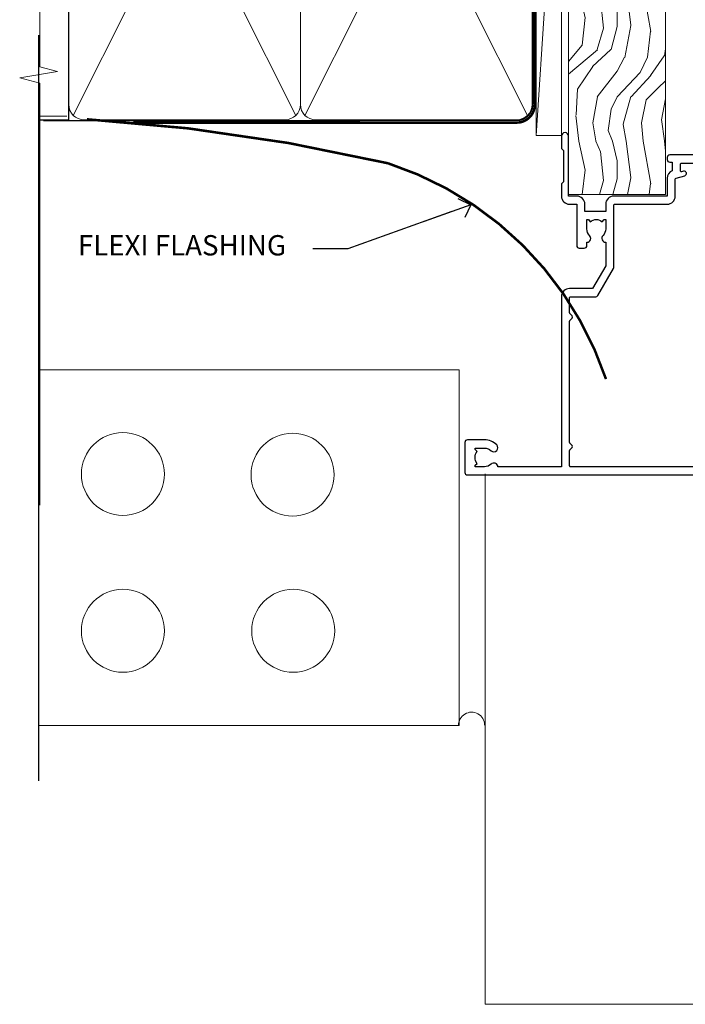
# Model space of a CAD drawing. Units: millimetres. Extents: x -28 to 11353, y -813 to 1843.
# Drawn here: x 3299 to 3430, y 202 to 396 of the extents above; entities that cross this region are included whole.
import ezdxf
from ezdxf import colors
from ezdxf.entities.mleader import LeaderData, LeaderLine
from ezdxf.math import Vec2, Vec3

# ---------------------------------------------------------------- set-up
doc = ezdxf.new("R2010")
doc.units = ezdxf.units.MM
doc.linetypes.add('CENTER', pattern=[2, 1.25, -0.25, 0.25, -0.25])
doc.linetypes.add('Dashed', pattern=[564.4444465637206, 282.2222232818604, -282.2222232818602])
doc.layers.add('Aluminium Systems Ltd Joinery Detail', color=7, linetype='Continuous')
doc.layers.add('Aluminium Systems Ltd Notes', color=7, linetype='Continuous')
doc.styles.get("Standard").update_dxf_attribs({"font": 'arial.ttf'})

# ---------------------------------------------------------------- blocks, each defined once
blk = doc.blocks.new('Brick Veneer Jamb AL40')
at = {"linetype": 'Dashed'}
blk.add_line((-101.3433438833804, -85.94797090559223), (-101.3433438833804, 60.83594353971557), dxfattribs=at)
at = {"layer": 'Aluminium Systems Ltd Joinery Detail', "lineweight": 5}
blk.add_line((-95.84359401986876, 44.90868630110617), (-101.3433438833804, 44.90868630110617), dxfattribs=at)
at = {"layer": 'Aluminium Systems Ltd Joinery Detail', "linetype": 'Continuous', "lineweight": 5}
for p, q in [((-18.67852072014011, -5.077377677697314), (-101.3433438833804, -5.077377677697314)), ((-18.67852072014011, -5.077377677697314), (-18.67852072014011, -75.07737767769731)), ((-18.67852072014011, -75.07737767769731), (-101.3433438833804, -75.07737767769731))]:
    blk.add_line(p, q, dxfattribs=at)
at = {"layer": 'Aluminium Systems Ltd Joinery Detail', "lineweight": 5, "ltscale": 0.12}
for p, q in [((-13.53671267270374, -25.52508843043415), (-13.53671267270374, -129.9747066582827)), ((-13.53671267270374, -129.9747066582827), (39.46328732729626, -129.9747066582827))]:
    blk.add_line(p, q, dxfattribs=at)
at = {"layer": 'Aluminium Systems Ltd Joinery Detail', "linetype": 'CENTER', "lineweight": 5, "ltscale": 3, "const_width": 0.5}
blk.add_lwpolyline([(10.2381402104802, -6.876796109575025, 0.2380590571071043), (-32.68778029569148, 35.62581706423725, 0.04168582004630436), (-91.89593436342011, 44.27881343818308)], format="xyb", dxfattribs=at)
at = {"layer": 'Aluminium Systems Ltd Joinery Detail', "linetype": 'Continuous', "lineweight": 5}
for centre in [(-84.82297333020324, -25.56817505200115), (-51.43455377851569, -25.69951420052121), (-84.82297333020324, -56.43288939994136), (-51.30308243880063, -56.43288939994136)]:
    blk.add_circle(centre, 8.164765980731467, dxfattribs=at)
at = {"layer": 'Aluminium Systems Ltd Joinery Detail', "lineweight": 5, "ltscale": 0.12}
blk.add_arc((-16.21453325873108, -75.02942078949627), 2.57127378378468, 0.8638758051139905, 181.0686869049669, dxfattribs=at)
blk = doc.blocks.new('_Open90')
at = {"color": 0, "linetype": 'ByBlock', "lineweight": -2}
for p, q in [((-0.5, 0.5), (0, 0)), ((0, 0), (-2.439666651745029, 0)), ((0, 0), (-0.5, -0.5))]:
    blk.add_line(p, q, dxfattribs=at)
blk = doc.blocks.new('WS10G75Csk')
at = {"linetype": 'CENTER'}
blk.add_line((-3.552713678800501e-15, 1.5), (8.063310919100374e-14, -76.5), dxfattribs=at)
for p, q in [((-4.299999999999986, -0.5), (4.299999999999979, -0.5)), ((-1.750000000000004, -3.538971661115241), (1.749999999999996, -3.538971661115241)), ((-2.399999999999782, -25.95520833333329), (0.8749999999999964, -25.00000000000001)), ((-1.750000000000259, -28.27054350069149), (1.750000000000139, -26.87054350069101)), ((-2.399999999999782, -28.75520833333327), (2.400000000000201, -27.35520833333327)), ((-1.749999999999321, -29.23987316597536), (1.750000000000139, -27.83987316597526)), ((-2.399999999999782, -31.55520833333327), (2.400000000000201, -30.15520833333326)), ((-1.750000000000259, -31.07054350069149), (1.750000000000139, -29.67054350069101)), ((-1.74999999999935, -32.03987316597536), (1.750000000000139, -30.63987316597526)), ((-2.39999999999981, -34.35520833333325), (2.400000000000201, -32.95520833333325)), ((-1.750000000000259, -33.87054350069147), (1.750000000000139, -32.47054350069099)), ((-1.74999999999935, -34.83987316597534), (1.750000000000139, -33.43987316597524)), ((-2.399999999999611, -37.15520833333319), (2.400000000000372, -35.75520833333319)), ((-1.750000000000089, -36.67054350069141), (1.750000000000309, -35.27054350069093)), ((-1.749999999999179, -37.63987316597528), (1.750000000000309, -36.23987316597518)), ((-2.399999999999611, -39.95520833333318), (2.400000000000372, -38.55520833333317)), ((-1.750000000000089, -39.47054350069139), (1.750000000000309, -38.07054350069092)), ((-1.749999999999179, -40.43987316597526), (1.750000000000309, -39.03987316597517)), ((-2.399999999999441, -42.75520833333312), (2.400000000000542, -41.35520833333311)), ((-1.749999999999918, -42.27054350069133), (1.75000000000048, -40.87054350069086)), ((-1.74999999999898, -43.2398731659752), (1.75000000000048, -41.83987316597511)), ((-2.399999999999441, -45.55520833333311), (2.400000000000542, -44.15520833333311)), ((-1.749999999999918, -45.07054350069133), (1.75000000000048, -43.67054350069085)), ((-1.749999999999009, -46.0398731659752), (1.75000000000048, -44.6398731659751)), ((-1.749999999999918, -47.87054350069131), (1.75000000000048, -46.47054350069084)), ((-2.399999999999469, -48.3552083333331), (2.400000000000542, -46.95520833333309)), ((-1.749999999999009, -48.83987316597518), (1.75000000000048, -47.43987316597509)), ((-2.39999999999927, -51.15520833333304), (2.400000000000713, -49.75520833333303)), ((-1.749999999999748, -50.67054350069125), (1.75000000000065, -49.27054350069078)), ((-1.749999999998838, -51.63987316597512), (1.75000000000065, -50.23987316597503)), ((-1.749999999999748, -53.47054350069124), (1.75000000000065, -52.07054350069076)), ((-2.39999999999927, -53.95520833333302), (2.400000000000713, -52.55520833333301)), ((-1.749999999998838, -54.43987316597511), (1.75000000000065, -53.03987316597501)), ((-2.3999999999991, -56.75520833333294), (2.400000000000912, -55.35520833333294)), ((-1.749999999999549, -56.27054350069116), (1.750000000000849, -54.87054350069069)), ((-1.749999999998639, -57.23987316597503), (1.750000000000821, -55.83987316597494)), ((-2.3999999999991, -59.55520833333294), (2.400000000000883, -58.15520833333294)), ((-1.749999999999577, -59.07054350069116), (1.750000000000821, -57.67054350069068)), ((-1.749999999998639, -60.03987316597503), (1.750000000000821, -58.63987316597493)), ((-2.3999999999991, -62.35520833333293), (2.400000000000883, -60.95520833333292)), ((-1.749999999999577, -61.87054350069114), (1.750000000000821, -60.47054350069067)), ((-1.749999999998668, -62.83987316597501), (1.750000000000821, -61.43987316597492)), ((-2.399999999998929, -65.15520833333287), (2.400000000001054, -63.75520833333286)), ((-1.749999999999378, -64.67054350069108), (1.750000000000991, -63.27054350069061)), ((-1.749999999998469, -65.63987316597496), (1.750000000000991, -64.23987316597486)), ((-2.399999999998929, -67.95520833333285), (2.400000000001054, -66.55520833333284)), ((-1.749999999999378, -67.47054350069106), (1.750000000000991, -66.07054350069059)), ((-1.749999999998469, -68.43987316597494), (1.750000000000991, -67.03987316597484)), ((-1.668317768355625, -70.54180101577019), (2.077115195077166, -69.44938306810228)), ((-1.313985900019194, -70.09613786069895), (1.629463898622472, -68.918757941242)), ((-1.079397868451739, -70.9716323133562), (1.338553068846888, -70.00445193843652)), ((-0.2665186709056435, -72.93294294568062), (0.9009437932724573, -72.59243306029533))]:
    blk.add_line(p, q)
blk.add_lwpolyline([(-1.079397868451739, -70.9716323133562), (-1.668317768355625, -70.54180101577019), (-1.313985900019194, -70.09613786069895), (-1.749999999998497, -68.46891108675973), (-1.749999999998497, -68.43987316597473), (-2.39999999999856, -67.95520833333273), (-1.749999999998725, -67.47054350069067), (-1.749999999998668, -65.63987316597479), (-2.39999999999873, -65.15520833333281), (-1.749999999998895, -64.67054350069073), (-1.749999999998668, -62.83987316597479), (-2.39999999999873, -62.35520833333281), (-1.749999999998895, -61.87054350069074), (-1.749999999998838, -60.03987316597487), (-2.399999999998929, -59.55520833333289), (-1.749999999999094, -59.07054350069082), (-1.749999999998838, -57.23987316597488), (-2.399999999998929, -56.75520833333289), (-1.749999999999094, -56.27054350069082), (-1.749999999999009, -54.43987316597494), (-2.3999999999991, -53.95520833333296), (-1.749999999999265, -53.47054350069089), (-1.749999999999009, -51.63987316597496), (-2.3999999999991, -51.15520833333296), (-1.749999999999265, -50.6705435006909), (-1.749999999999208, -48.83987316597502), (-2.39999999999927, -48.35520833333304), (-1.749999999999435, -47.87054350069097), (-1.749999999999179, -46.03987316597503), (-2.39999999999927, -45.55520833333304), (-1.749999999999464, -45.07054350069097), (-1.749999999999378, -43.2398731659751), (-2.399999999999441, -42.75520833333312), (-1.749999999999634, -42.27054350069105), (-1.749999999999378, -40.43987316597511), (-2.399999999999441, -39.95520833333312), (-1.749999999999634, -39.47054350069105), (-1.749999999999577, -37.63987316597517), (-2.399999999999611, -37.15520833333319), (-1.749999999999805, -36.67054350069112), (-1.749999999999549, -34.83987316597518), (-2.399999999999611, -34.3552083333332), (-1.749999999999805, -33.87054350069113), (-1.749999999999748, -32.03987316597525), (-2.399999999999782, -31.55520833333327), (-1.749999999999975, -31.07054350069119), (-1.749999999999748, -29.23987316597525), (-2.399999999999782, -28.75520833333327), (-1.749999999999975, -28.2705435006912), (-1.749999999999719, -26.43987316597527), (-2.399999999999782, -25.95520833333329), (-1.749999999999975, -25.47054350069122), (-1.750000000000004, -3.538971661115241), (-4.299999999999986, -0.5), (-3.880450184411362, 0), (3.880450184411355, 0), (4.299999999999979, -0.5), (1.749999999999996, -3.538971661115241), (1.749999999999968, -26.87054350069107), (2.400000000000031, -27.35520833333332), (1.749999999999968, -27.83987316597531), (1.750000000000139, -29.67054350069101), (2.400000000000201, -30.15520833333326), (1.750000000000139, -30.63987316597525), (1.750000000000139, -32.47054350069099), (2.400000000000201, -32.95520833333325), (1.750000000000139, -33.43987316597524), (1.750000000000309, -35.27054350069094), (2.400000000000372, -35.75520833333319), (1.750000000000309, -36.23987316597518), (1.750000000000309, -38.07054350069092), (2.400000000000372, -38.55520833333317), (1.750000000000309, -39.03987316597516), (1.75000000000048, -40.87054350069086), (2.400000000000542, -41.35520833333311), (1.75000000000048, -41.83987316597511), (1.75000000000048, -43.67054350069084), (2.400000000000542, -44.15520833333309), (1.75000000000048, -44.63987316597508), (1.75000000000065, -46.47054350069079), (2.400000000000713, -46.95520833333303), (1.75000000000065, -47.43987316597503), (1.75000000000065, -49.27054350069076), (2.400000000000713, -49.75520833333302), (1.75000000000065, -50.23987316597501), (1.750000000000849, -52.07054350069072), (2.400000000000912, -52.55520833333296), (1.750000000000849, -53.03987316597495), (1.750000000000849, -54.87054350069069), (2.400000000000912, -55.35520833333294), (1.750000000000849, -55.83987316597494), (1.75000000000102, -57.67054350069064), (2.400000000001082, -58.15520833333288), (1.75000000000102, -58.63987316597488), (1.75000000000102, -60.47054350069061), (2.400000000001082, -60.95520833333286), (1.75000000000102, -61.43987316597484), (1.75000000000119, -63.27054350069055), (2.400000000001253, -63.7552083333328), (1.75000000000119, -64.2398731659748), (1.75000000000119, -66.07054350069053), (2.400000000001253, -66.55520833333279), (1.75000000000119, -67.03987316597478), (1.750000000001332, -68.46891108674984), (1.629463898622472, -68.918757941242), (2.077115195077166, -69.44938306810228), (1.338553068846888, -70.00445193843652), (0.7891405777295937, -72.05488726959922), (0.9009437932724573, -72.59243306029532), (0.4982297479540101, -73.14058126679373), (8.171241461241152e-14, -75.00000000000001)], close=True)
for points in [[(-1.749999999999975, -25.47054350069122), (0.874999999999968, -25.00000000000001), (-1.749999999999719, -26.43987316597527)], [(0.7891405777295937, -72.05488726959922), (-0.2665186709056435, -72.93294294568062), (0.4982297479540101, -73.14058126679373)]]:
    blk.add_lwpolyline(points)
blk = doc.blocks.new('Brick Veneer AL40 Liner')
at = {"layer": 'Aluminium Systems Ltd Joinery Detail', "lineweight": 5}
h = blk.add_hatch(dxfattribs=at)
h.set_pattern_fill('HONEY', color=256, scale=0.2211125000000359, angle=360, style=0)
h.set_pattern_definition([(0, (-466.8449664732194, -268.0209684003903), (1.053048281250171, 0.6079775633750983), [0.7020321875001139, -1.404064375000228]), (120, (-466.8449664732194, -268.0209684003903), (-1.053048155438884, 0.6079777812866397), [0.7020321875001017, -1.404064375000203]), (59.99999999999994, (-466.8449664732194, -268.0209684003903), (1.258112869470804e-07, 1.215955344661738), [-1.404064375000228, 0.7020321875001139])])
edge = h.paths.add_edge_path()
edge.add_arc((53.48498641536167, 2.930632996624809), 2.5, 180.0000000000001, 360.00000000000006, ccw=False)
edge.add_arc((53.48498641536167, 2.930632996624809), 2.5, 0, 180.0000000000001, ccw=False)
h = blk.add_hatch(dxfattribs=at)
h.set_pattern_fill('NET', color=256, scale=0.4422249999999999, angle=225, style=0)
h.set_pattern_definition([(315, (-1834.304217926472, 4373.742029692468), (-0.9928234407849511, -0.9928234407849515), []), (225, (-1834.304217926472, 4373.742029692468), (-0.9928234407849515, 0.9928234407849511), [])])
edge = h.paths.add_edge_path()
edge.add_line((65.08479039628676, 5.493939559483351), (54.34185357650998, 5.500494018390327))
edge.add_arc((53.50545504962435, 3.035632060506032), 2.602903564714436, 283.05461229937526, 431.25644836746125, ccw=False)
edge.add_line((54.09339809187901, 0.4999999999995453), (65.12940596106733, 0.4999999999995453))
edge.add_arc((67.03355208893029, 3.014180606625814), 3.153866927914105, 128.1626499734255, 232.8610770962096, ccw=False)
h = blk.add_hatch(dxfattribs=at)
h.set_pattern_fill('WOOD-3', color=256, scale=97.5, angle=30, style=0, pattern_type=2)
h.set_pattern_definition([(4.763599999999833, (491.7878355050146, -7171.63769890917), (-330.0000283895876, -29.9997459798375), [3.612479999999951, -357.6353699999959]), (348.6901, (495.387835505014, -7171.337698909168), (120.0000225669286, -29.9999289648483), [4.58912999999999, -148.3814699999997]), (314.9999999999999, (499.887835505014, -7172.237698909166), (-3.306523113702664e-14, -30.00000928346856), [3.39411, -39.03228]), (313.1523999999999, (502.2878355050146, -7174.63769890917), (420.0000850164654, -449.9999261252569), [6.579509999999999, -651.37185]), (347.0054000000001, (506.7878355050146, -7179.437698909171), (-270.0000230324819, 59.99992732735074), [4.002509999999999, -396.2474099999998]), (360, (510.6878355050151, -7180.337698909168), (29.99999999999997, -30.00000000000003), [7.5, -22.5]), (9.462299999999765, (518.1878355050151, -7180.337698909168), (-150.0000232108592, -29.99994417607295), [3.649649999999993, -178.8332099999998]), (5.710599999999713, (491.7878355050146, -7179.737698909166), (-269.9999827048756, -30.00003943998845), [3.014969999999958, -298.4813099999965]), (360, (494.7878355050146, -7179.437698909171), (29.99999999999997, -30.00000000000003), [4.5, -25.5]), (331.6992, (499.2878355050146, -7179.437698909171), (329.9998535928922, -180.0002662262795), [4.429439999999992, -438.5152499999991]), (307.8749999999999, (503.1878355050151, -7181.537698909167), (-120.0000559467582, 149.9999729816166), [6.841049999999986, -335.2115699999996]), (320.7106, (507.387835505014, -7186.937698909171), (180.0000191874755, -149.9999889572949), [4.263809999999983, -422.1163199999984]), (353.6597999999999, (510.6878355050151, -7189.63769890917), (239.9999820781927, -30.00004736879107), [5.43324, -266.22831]), (11.88869999999988, (516.0878355050129, -7190.237698909166), (-419.9999190314803, -90.00031605746501), [5.82494999999993, -576.669689999991]), (6.709799999999706, (491.7878355050146, -7189.037698909167), (270.0000299325391, 29.99981643732056), [5.135159999999985, -508.382099999999]), (356.6335, (496.887835505014, -7188.437698909171), (479.999979659061, -30.00032890063538), [5.10881999999993, -505.7727899999929]), (326.3098999999999, (501.9878355050135, -7188.737698909166), (-59.99998673313475, 30.00004003521583), [5.408339999999997, -102.75822]), (312.5103999999999, (506.4878355050135, -7191.737698909166), (299.9997215504041, -330.0002602161362), [4.883640000000001, -483.48096]), (345.0686, (509.7878355050146, -7195.337698909168), (330.0000160477658, -89.99990861934462), [4.657259999999932, -461.0679899999934]), (360, (514.2878355050145, -7196.537698909167), (29.99999999999997, -30.00000000000003), [3.6, -26.4]), (12.99459999999981, (517.887835505014, -7196.537698909167), (270.0000230324819, 59.99992732735004), [4.002509999999988, -396.2474099999986]), (360, (501.0878355050129, -7166.537698909167), (29.99999999999997, -30.00000000000003), [0, -30]), (136.8475999999999, (505.2878355050146, -7171.037698909167), (449.9999261252561, -420.0000850164664), [6.579509999999987, -651.3718499999991]), (153.4348999999999, (500.4878355050135, -7196.537698909167), (-29.99997473822719, 30.00003928189145), [2.683289999999968, -64.398749999999]), (171.8698999999998, (498.0878355050129, -7195.337698909168), (-179.9999932938336, 29.99998067446644), [4.242629999999988, -207.8893799999995]), (203.1985999999998, (493.887835505014, -7194.737698909166), (-149.9999919200123, -60.00003975794547), [2.284739999999972, -226.1884499999972]), (333.4349, (505.2878355050146, -7171.037698909167), (29.9999747382272, -30.00003928189145), [3.354089999999999, -63.72794999999999]), (353.2901999999999, (508.2878355050146, -7172.537698909167), (-270.0000299325392, 29.99981643732125), [5.135160000000001, -508.3821000000002]), (10.12469999999981, (513.387835505014, -7173.13769890917), (509.9999636894718, 90.00025765850859), [8.532869999999988, -844.7548799999987]), (10.30479999999971, (491.7878355050146, -7168.337698909168), (180.0000288254371, 29.99984626607953), [3.354089999999962, -332.0560799999968]), (344.4759, (495.0878355050129, -7167.737698909166), (-330.0000307388759, 89.99993332816857), [5.604449999999995, -554.8417799999994]), (317.1211, (500.4878355050135, -7169.237698909166), (-390.0000237882238, 359.9999925974296), [5.731499999999943, -567.4176899999927]), (325.3047999999999, (504.6878355050151, -7173.13769890917), (299.9998277696255, -210.000258287834), [4.743419999999994, -469.5982199999992]), (350.5377, (508.5878355050129, -7175.837698909168), (150.0000232108592, -29.99994417607323), [5.474489999999991, -177.0083999999997]), (6.581899999999838, (513.9878355050134, -7176.737698909166), (-510.0000431378999, -59.99960101098861), [7.851749999999982, -777.3233999999977]), (8.130099999999889, (491.7878355050146, -7175.837698909168), (-179.9999932938336, -29.99998067446629), [4.242629999999985, -207.8893799999994]), (348.6901, (495.9878355050135, -7175.237698909166), (120.0000225669286, -29.9999289648483), [4.58912999999999, -148.3814699999997]), (317.4895999999999, (500.4878355050135, -7176.13769890917), (-330.0002602161357, 299.9997215504046), [4.88364, -483.4809599999999]), (314.9999999999999, (504.0878355050129, -7179.437698909171), (-3.306523113702664e-14, -30.00000928346856), [5.51544, -36.91098]), (342.646, (507.9878355050135, -7183.337698909168), (-390.0000605729049, 119.999835067774), [5.028929999999926, -497.8627199999928]), (3.366499999999665, (512.7878355050145, -7184.837698909168), (-479.999979659061, -30.00032890063396), [5.108819999999979, -505.7727899999982]), (17.10269999999988, (517.887835505014, -7184.537698909167), (300.0000519287099, 89.99986480290859), [4.080449999999997, -403.9636799999997]), (8.746199999999785, (491.7878355050146, -7183.337698909168), (209.9999800906905, 30.00012591172568), [3.945869999999954, -390.6425099999941]), (345.0686, (495.6878355050151, -7182.737698909166), (330.0000160477658, -89.99990861934462), [4.657259999999932, -461.0679899999934]), (327.9946, (500.1878355050151, -7183.937698909171), (-149.9999683436264, 90.000033161331), [5.66039999999999, -277.3590599999995]), (310.1009, (504.9878355050135, -7186.937698909171), (-329.9999417935546, 390.0000578863894), [7.451849999999999, -737.7326999999999]), (344.0546, (509.7878355050146, -7192.63769890917), (-120.0000037995646, 29.99999667889151), [4.368060000000001, -214.03524]), (6.008999999999799, (513.9878355050134, -7193.837698909168), (299.9999925271812, 29.99997952445504), [5.731499999999953, -567.4176899999941]), (23.19859999999977, (519.6878355050151, -7193.237698909166), (149.9999919200123, 60.00003975794549), [2.284739999999997, -226.1884499999996]), (9.462299999999765, (491.7878355050146, -7192.337698909168), (-150.0000232108592, -29.99994417607295), [3.649649999999993, -178.8332099999998]), (349.9919999999998, (495.387835505014, -7191.737698909166), (329.9999866372434, -60.00010416469986), [5.17880999999997, -512.7014999999963]), (322.5946, (500.4878355050135, -7192.63769890917), (389.9997739494009, -300.000298578452), [6.42026999999999, -635.6077499999994]), (330.9453999999999, (505.5878355050129, -7166.537698909167), (210.0000115370904, -120.0000008159787), [3.08868, -305.78022]), (349.2156999999999, (508.2878355050146, -7168.037698909167), (-479.999985110828, 90.00001649037998), [6.413279999999981, -634.9134899999981]), (7.124999999999709, (514.5878355050129, -7169.237698909166), (-210.0000113953586, -29.99994845681877), [7.256039999999998, -234.6117])])
h.paths.add_polyline_path([(89.84867586571963, -18.21441730080414), (87.96933789488193, -19.98140491115601), (-35.94806641063019, -19.98140491115464), (-35.94807760585218, -0.9003461496213276), (67.26075632034517, -0.8819478388077187), (68.59678211063655, -7.573135174357049), (79.47395964311235, -7.573135174357958), (79.47395964311235, -0.9003461496231466), (89.41133439594213, -0.9003461496231466), (89.84867586571781, -1.316739589123245)])
blk.add_line((-24.29562078165532, 5.500494018390327), (50.28601642386963, 0.4999999999995453), dxfattribs=at)
for points in [[(-24.29562078165532, 5.500494018390327), (50.28601642386144, 5.500494018390327), (50.28601642386963, 0.4999999999995453), (-24.29562078165941, 0.4999999999995453)], [(89.41133439594213, -0.9003461496231466), (79.47395964311235, -0.9003461496231466), (79.47395964311235, -7.573135174357503), (68.59678211063655, -7.573135174357503), (67.26432310423624, -0.9003461496231466), (-35.94807200824118, -0.9003461496217824), (-35.94807200824118, -19.98140491115464), (87.96933789488193, -19.98140491115601), (89.84867586571963, -18.21441730080414), (89.84867586571781, -1.316739589123245)]]:
    blk.add_lwpolyline(points, close=True, dxfattribs=at)
blk.add_lwpolyline([(54.06804747243228, 5.505638252504923), (65.08479039628676, 5.493939559483351, 0.4915106188759529), (65.1294059610673, 0.4999999999995453), (54.09339809187901, 0.4999999999995453, 0.8101017670941715)], format="xyb", close=True, dxfattribs=at)
at = {"layer": 'Aluminium Systems Ltd Joinery Detail', "lineweight": 5, "ltscale": 0.12}
blk.add_circle((53.48498641536167, 2.930632996624809), 2.5, dxfattribs=at)
at = {"layer": 'Aluminium Systems Ltd Joinery Detail', "rotation": 180}
blk.add_blockref('WS10G75Csk', (48.12097970859804, -19.78452526861065), dxfattribs=at)
blk = doc.blocks.new('A911-22246')
at = {"flags": 128}
for points in [[(1.599999907756143, 3.850000066711843), (1.599999907756143, 2.000000066711934), (1.897665590078674, 2.000000066711934), (2.260842829836207, 2.432817846941404, 0.3639702342660893), (4.639156985675896, 2.432817846941404), (5.00233422543343, 2.000000066711934), (5.299999907755961, 2.000000066711934), (5.299999907755961, 3.850000066712298, 0.1952598447289395), (4.776415002095661, 5.139621327978873, -0.9999999999997503), (5.92358481341617, 6.254969445829076, -0.1952598447287977), (6.899999907756325, 3.850000066711843), (6.899999907756325, 0.5000000667127296, -0.414213562373095), (6.399999907756325, 6.671272956282337e-08), (0.4999999077562336, 6.671272956282337e-08, -0.414213562373095), (-9.224376640304399e-08, 0.5000000667127296), (-9.224376640304399e-08, 54.50000006671273, -0.414213562373095), (0.4999999077562336, 55.00000006671273), (2.12264963856606, 55.00000006671273, -0.2679491924312145), (2.29585471932333, 54.90000006671271), (2.873204988513322, 53.90000006671293, -0.5773502691900039), (2.699999907756506, 53.60000006671275), (1.399999907756325, 53.60000006671275), (1.399999907756325, 50.00000006671273), (12.09999990775614, 50.00000006671273), (12.09999990775614, 53.60000006671275), (10.79999990775596, 53.60000006671275, -0.5773502691900038), (10.62679482699915, 53.90000006671293), (11.20414509618914, 54.90000006671271, -0.2679491924312142), (11.37735017694641, 55.00000006671273), (14.39999990775632, 55.00000006671273, -0.414213562373095), (14.59999990775614, 54.8000000667128), (14.59999990775614, 51.60000006671275, -0.414213562373095), (14.39999990775632, 51.40000006671271), (13.49999990775623, 51.40000006671271), (13.49999990775623, 47.00000006671273), (41.49999990775623, 47.00000006671274), (41.49999990775623, 51.40000006671271), (40.59999990775614, 51.40000006671271, -0.414213562373095), (40.39999990775632, 51.60000006671276), (40.39999990775632, 54.8000000667128, -0.414213562373095), (40.59999990775614, 55.00000006671285), (43.62264963856606, 55.00000006671285, -0.2679491924312223), (43.79585471932333, 54.90000006671271), (44.37320498851332, 53.90000006671294, -0.5773502691900039), (44.19999990775651, 53.60000006671276), (42.89999990775632, 53.60000006671276), (42.89999990775632, 50.00000006671274), (53.59999990775614, 50.00000006671274), (53.59999990775614, 53.60000006671276), (52.29999990775596, 53.60000006671276, -0.5773502691900126), (52.12679482699915, 53.90000006671294), (52.70414509618914, 54.90000006671271, -0.2679491924312146), (52.87735017694641, 55.00000006671274), (61.39999990775632, 55.00000006671274), (61.39999990775632, 65.00000006671274), (59.49999990775623, 65.00000006671274, -0.414213562373095), (58.99999990775623, 65.50000006671274), (58.99999990775623, 66.7500000667124, -0.9999999999999999), (59.99999990775623, 66.7500000667124), (59.99999990775623, 66.00000006671274), (61.49999990775623, 66.00000006671274), (61.49999990775623, 66.7500000667124, -0.2982166266986662), (61.79999990775642, 67.20825763620797), (61.79999990775642, 70.29174249721706, -0.2982166266987223), (61.49999990775578, 70.75000006671263), (61.49999990775578, 71.50000006671274), (59.99999990775623, 71.50000006671274), (59.99999990775623, 70.75000006671263, -0.9999999999999999), (58.99999990775623, 70.75000006671263), (58.99999990775623, 72.00000006671274, -0.414213562373095), (59.49999990775623, 72.50000006671274), (62.49999990775623, 72.50000006671274, -0.414213562373095), (62.99999990775623, 72.00000006671274), (62.99999990775623, 40.30000006671155, -0.4142135623731533), (62.49999990775623, 39.80000006671155), (62.09999990775614, 39.80000006671167, -0.414213562373095), (61.59999990775614, 40.30000006671167), (61.59999990775614, 40.8000000667128), (59.89845423723764, 40.8000000667128, -0.3056146845808045), (58.41521453981741, 39.80000006671235), (54.89999990775587, 39.8000000667128), (54.89999990775587, 29.3000000667128, -0.414213562373084), (53.29999990775596, 27.7000000667129), (51.89999990775542, 27.7000000667129), (51.89999990775542, 23.60000006671299), (53.29999990775596, 23.60000006671299, -0.4142135623730841), (54.89999990775587, 22.00000006671296), (54.89999990775587, 20.40000006671294), (66.6999999077565, 20.40000006671283, -0.9999999999999999), (66.6999999077565, 19.00000006671296), (64.382842620231, 19.00000006671296, -0.1989123673796253), (64.24142126399371, 19.05857871047564), (63.89999990775632, 19.40000006671294), (57.69999990775696, 19.40000006671294), (57.35857855151815, 19.05857871047539, -0.1989123673791748), (57.21715719528109, 19.00000006671296), (54.89999990775542, 19.00000006671296, -0.414213562373095), (53.29999990775551, 20.60000006671299), (53.29999990775551, 22.00000006671296), (45.14999990775587, 22.00000006671296, -0.414213562373095), (44.64999990775587, 22.50000006671296), (44.64999990775587, 23.50000006671274, -0.4142135623729993), (45.14999990775587, 24.00000006671274), (45.8042686164321, 24.00000006671058, -0.6408239254458283), (47.16037864649061, 24.52358497237179, 0.1952598447289738), (48.44999990775742, 24.00000006671058), (50.29999990775732, 24.00000006671058), (50.29999990775732, 24.29766574903311), (49.86718212752785, 24.66084298879064, 0.3639702342660893), (49.86718212752785, 27.03915714463033), (50.29999990775732, 27.40233438438786), (50.29999990775732, 27.70000006671039), (48.44999990775696, 27.70000006671039, 0.1952598447289398), (47.16037864649061, 27.17641516105009, -0.6408239254469587), (45.80426861643255, 27.7000000667129), (41.20333200743462, 27.70000006671266), (36.69999990775605, 25.10000006671298), (36.69999990775605, 20.60000006671298, -0.414213562373095), (35.09999990775614, 19.00000006671284), (1.599999907756143, 19.00000006671284), (1.599999907756143, 6.495731358036736, -0.6408239254458801), (2.123584813417354, 5.139621327978873, 0.195259844728974)], [(1.599999907756141, 20.8000000667127, 0.4142135623731003), (1.799999907756147, 20.6000000667127), (4.792893126569478, 20.60000006671281, 0.1989123673796488), (4.93431448280678, 20.6585787104755), (5.387867873400094, 21.11213210106881, -0.414213562373095), (5.812131942112185, 21.11213210106881), (6.265685332705495, 20.6585787104755, 0.198912367379659), (6.407106688942802, 20.60000006671281), (30.29289312656939, 20.6000000667127, 0.1989123673796668), (30.4343144828067, 20.6585787104754), (30.88786787340009, 21.11213210106881, -0.414213562373095), (31.31213194211218, 21.11213210106881), (31.76568533270549, 20.6585787104755, 0.1989123673796548), (31.9071066889428, 20.60000006671281), (34.89999990775614, 20.60000006671281, 0.4142135623730898), (35.09999990775614, 20.80000006671281), (35.09999990775614, 25.73508536281808, -0.2679491924310172), (35.34999990775569, 26.16809806471018), (40.65858789576159, 29.23301276860484, -0.131652497587496), (40.90858789576159, 29.30000006671274), (53.09999990775595, 29.3000000667128, 0.4142135623730924), (53.29999990775595, 29.5000000667128), (53.29999990775595, 39.80000006671275, -0.414213562373095), (54.89999990775586, 41.40000006671277), (58.26174914222204, 41.40000006671288, 0.3394542588634333), (58.45493430747985, 41.54823625769242), (58.91533328592632, 43.26646863700903, -0.9999999999999994), (59.78466652958686, 43.03353149641662), (59.6823722039284, 42.65176387573321, 0.4931454260312938), (59.87555736918622, 42.40000006671271), (61.19999990775677, 42.40000006671271, 0.4142135623730928), (61.39999990775677, 42.60000006671271), (61.39999990775677, 53.20000006671272, 0.4142135623730924), (61.19999990775677, 53.40000006671271), (59.76837769221377, 53.40000006671271, 0.4931454260313044), (59.57519252695595, 53.14823625769221), (59.78466652958686, 52.36646863700883, -1), (58.91533328592632, 52.13353149641664), (58.61570382293875, 53.25176387573312, 0.3394542588635145), (58.42251865768091, 53.40000006671271), (55.39999990775605, 53.40000006671271, 0.4142135623730924), (55.19999990775604, 53.20000006671272), (55.19999990775604, 50.00000006671274, -0.4142135623730953), (53.59999990775614, 48.40000006671271), (43.29999990775613, 48.40000006671271, 0.4142135623730911), (43.09999990775614, 48.20000006671272), (43.09999990775614, 47.00000006671274, -0.414213562373095), (41.49999990775623, 45.40000006671271), (13.49999990775623, 45.40000006671271, -0.414213562373095), (11.89999990775632, 47.00000006671273), (11.89999990775632, 48.2000000667127, 0.4142135623730963), (11.69999990775632, 48.40000006671271), (1.799999907756135, 48.40000006671271, 0.414213562373095), (1.599999907756139, 48.2000000667127)]]:
    blk.add_lwpolyline(points, format="xyb", close=True, dxfattribs=at)
blk = doc.blocks.new('AL40 Bifold Window Jamb')
at = {"layer": 'Aluminium Systems Ltd Joinery Detail', "xscale": -1, "rotation": 270}
blk.add_blockref('A911-22246', (-20.19999803326846, -119.9999989999824), dxfattribs=at)
blk = doc.blocks.new('90mm Framing Jamb CC')
at = {"layer": 'Aluminium Systems Ltd Joinery Detail'}
h = blk.add_hatch(dxfattribs=at)
h.set_pattern_fill('AR-SAND', color=256, scale=0.15)
h.set_pattern_definition([(37.49999999999999, (3.139013498070085, 55.87190177584512), (-0.2400046943976069, 7.341198559940135), [0, -5.791200000000001, 0, -6.476999999999999, 0, -6.191249999999999]), (7.499999999999932, (3.139013498070085, 55.87190177584512), (6.74284924707004, 10.75237650852531), [0, -3.124199999999999, 0, -5.219699999999998, 0, -2.000249999999999]), (327.5, (-1.547286501929761, 55.87190177584512), (11.86488555362187, 0.02155777017818536), [0, -1.904999999999998, 0, -6.857999999999993, 0, -8.953499999999988]), (317.5, (-1.547286501929761, 55.87190177584512), (11.45334678708446, 3.343939848858243), [0, -0.9524999999999999, 0, -4.495799999999999, 0, -5.1435])])
h.paths.add_polyline_path([(3.139013498070085, 176.8455880241675), (3.139013498070085, 167.3610939837019), (113.8300223447058, 167.3610939837019), (113.8300223447058, 176.8455880241675)])
at = {"layer": 'Aluminium Systems Ltd Joinery Detail', "lineweight": 5}
for p, q in [((9.701826416447489, 164.1554162263226), (53.5000877597289, 77.0289540810088)), ((9.701826416447489, 77.0289540810088), (53.50008775972844, 164.1554162263226)), ((55.28002721847986, 164.155416226323), (99.07828856176127, 77.02895408100926)), ((55.28002721847986, 77.02895408100926), (99.07828856176081, 164.1554162263226))]:
    blk.add_line(p, q, dxfattribs=at)
at = {"layer": 'Aluminium Systems Ltd Joinery Detail', "linetype": 'Continuous', "lineweight": 5, "ltscale": 0.12, "elevation": 0.9999999999994458}
blk.add_lwpolyline([(3.139013498070085, 180.939053012866), (3.139013498070085, 86.58682312543056), (6.572917217106692, 85.68311271694506), (-0.845107690655027, 84.41651945357694), (3.139013498070085, 83.37915625906567), (3.139013498070085, 0.2509572144651884)], dxfattribs=at)
at = {"layer": 'Aluminium Systems Ltd Joinery Detail'}
blk.add_lwpolyline([(3.139013498070085, 167.3610939837019), (113.8300223447058, 167.3610939837019), (113.8300223447058, 176.8455880241675), (3.139013498070085, 176.8455880241675)], close=True, dxfattribs=at)
blk.add_lwpolyline([(3.139013498070085, 76.13898435163378), (8.811856687072009, 76.13898435163378), (8.811856687072009, 165.0453859556985), (3.139013498070085, 165.0453859556985)], dxfattribs=at)
at = {"layer": 'Aluminium Systems Ltd Joinery Detail', "lineweight": 5}
for points in [[(8.811856687072009, 79.17753107176918, 0.4142135623730951), (11.85040340720786, 76.13898435163333), (51.35151076896852, 76.13898435163333, 0.414213562373095), (54.39005748910438, 79.17753107176918), (54.39005748910438, 162.0068392355622, 0.4142135623730958), (51.35151076896852, 165.0453859556981), (11.85040340720786, 165.0453859556981, 0.4142135623730941), (8.811856687072009, 162.0068392355622)], [(54.39005748910438, 79.17753107176964, 0.4142135623730951), (57.42860420924023, 76.13898435163378), (96.9297115710009, 76.13898435163378, 0.414213562373095), (99.96825829113675, 79.17753107176964), (99.96825829113675, 162.0068392355627, 0.4142135623730958), (96.9297115710009, 165.0453859556985), (57.42860420924023, 165.0453859556985, 0.4142135623730941), (54.39005748910438, 162.0068392355627)]]:
    blk.add_lwpolyline(points, format="xyb", close=True, dxfattribs=at)
at = {"layer": 'Aluminium Systems Ltd Joinery Detail', "linetype": 'Dashed', "lineweight": 5, "ltscale": 0.01, "const_width": 0.25, "elevation": 0.2499999999994387}
blk.add_lwpolyline([(3.814140402429416, 75.992093405692), (96.9297115710009, 76.01404773808622, 0.4175702237706213), (100.1138896965334, 79.1649618035542), (100.1142239831855, 161.9942699673472)], format="xyb", dxfattribs=at)
at = {"layer": 'Aluminium Systems Ltd Joinery Detail', "linetype": 'CENTER', "lineweight": 5, "ltscale": 3, "const_width": 0.5, "elevation": 1.499999999999446}
blk.add_lwpolyline([(21.52674269500255, 75.59215913507956), (96.9297115710009, 75.60107367713522, 0.4225667246231231), (100.4988325529115, 79.1649618035542), (100.4988325529115, 161.9942699673472)], format="xyb", dxfattribs=at)
blk = doc.blocks.new('Brick Veneer Jamb Text AL40')
at = {"layer": 'Aluminium Systems Ltd Notes', "color": 3, "lineweight": 5, "ltscale": 0.12}
ml = blk.add_multileader_mtext('Standard', dxfattribs=at)
ml.set_content('FLEXI FLASHING ', color=3)
ml.set_leader_properties(color=8)
ml.set_arrow_properties(name='OPEN90')
ml.build(insert=Vec2(0, 0))
ml.multileader.update_dxf_attribs({"text_left_attachment_type": 2, "text_right_attachment_type": 2})
ctx = ml.context
ctx.base_point, ctx.plane_origin = Vec3(-74.07071706430668, 23.88002509243438, 0.5), Vec3(-166.7451357123018, -17.5473513839022, 0.5)
ctx.left_attachment, ctx.right_attachment = 2, 2
notes = []
notes.append((ctx, [(1, (1, 1, 0), (-18.93924933295693, 23.88002509243438, 0.5), (-1, 0), 6.91318669451482, [(0, [(5.261209222344405, 32.54151945739545, 0.5)], 0, [])])]))
ctx.mtext.insert, ctx.mtext.width, ctx.mtext.defined_height, ctx.mtext.line_spacing_style, ctx.mtext.flow_direction = Vec3(-72.07071706430668, 26.54669175910105, 0.5), 49.85432097504008, 13.17367510765688, 2, 5
for ctx, leaders in notes:
    for number, flags, end, landing, length, lines in leaders:
        leader = LeaderData()
        leader.index, (leader.has_last_leader_line, leader.has_dogleg_vector, leader.attachment_direction) = number, flags
        leader.last_leader_point, leader.dogleg_vector, leader.dogleg_length = Vec3(end), Vec3(landing), length
        for number, points, colour, breaks in lines:
            line = LeaderLine()
            line.index, line.vertices, line.color, line.breaks = number, Vec3.list(points), colors.encode_raw_color(colour), breaks
            leader.lines.append(line)
        ctx.leaders.append(leader)

msp = doc.modelspace()

# ---------------------------------------------------------------- block references
msp.add_blockref('90mm Framing Jamb CC', (3300.000046214207, 300.0000000000005))
at = {"layer": 'Aluminium Systems Ltd Joinery Detail', "rotation": 90}
msp.add_blockref('Brick Veneer AL40 Liner', (3406.256933384555, 397.3716283810559), dxfattribs=at)
at = {"layer": 'Aluminium Systems Ltd Joinery Detail'}
for name, p in [('Brick Veneer Jamb AL40', (3404.284057381456, 331.9750094136566, -0.6714769012122608)), ('AL40 Bifold Window Jamb', (3406.956585172343, 426.2235554650492))]:
    msp.add_blockref(name, p, dxfattribs=at)
at = {"layer": 'Aluminium Systems Ltd Notes'}
msp.add_blockref('Brick Veneer Jamb Text AL40', (3382.667570364447, 326.8976317359579, -0.6714769012122608), dxfattribs=at)

doc.saveas('drawing.dxf')
